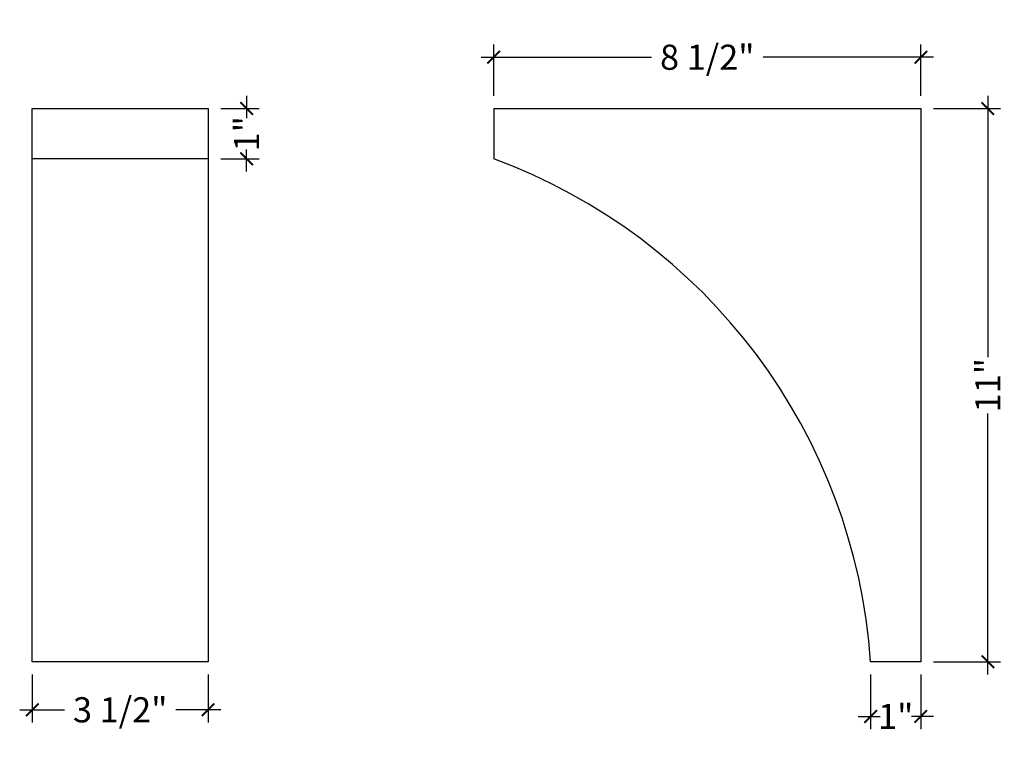
# Model space of a CAD drawing. Extents: x 7 to 26.6, y 18.8 to 33.3.
import ezdxf

# ---------------------------------------------------------------- set-up
doc = ezdxf.new("R2010")
doc.units = 0
doc.header["$LTSCALE"] = 0.04
doc.header["$PDMODE"] = 3
doc.header["$PDSIZE"] = 0.25
doc.layers.get('0').update_dxf_attribs({"linetype": 'CONTINUOUS'})
doc.layers.get('Defpoints').update_dxf_attribs({"linetype": 'CONTINUOUS'})
doc.styles.get("Standard").update_dxf_attribs({"font": 'stylu.ttf', "height": 0.5})
doc.dimstyles.get("Standard").update_dxf_attribs({"dimtxt": 0.5, "dimasz": 0.25, "dimexe": 0.25, "dimexo": 0.25, "dimgap": 0.09, "dimtad": 0, "dimdec": 4, "dimzin": 0, "dimdsep": 46, "dimlunit": 5, "dimtxsty": 'STANDARD', "dimblk": 'ARCHTICK', "dimcen": 0.09, "dimdle": 0.25, "dimclrd": 3, "dimclre": 3, "dimadec": 0, "dimazin": 0, "dimtfac": 1, "dimtdec": 4, "dimtofl": 0, "dimtmove": 0, "dimatfit": 3, "dimldrblk": 'ARCHTICK', "dimfxl": 1, "dimfrac": 2, "dimtolj": 1, "dimtzin": 0, "dimarcsym": 0})

# ---------------------------------------------------------------- blocks, each defined once
blk = doc.blocks.new('_ArchTick')
at = {"color": 0, "linetype": 'ByBlock', "const_width": 0.15}
blk.add_lwpolyline([(-0.5, -0.5), (0.5, 0.5)], dxfattribs=at)
blk = doc.blocks.new('*D22')
at = {"color": 3, "lineweight": -2, "transparency": 16777216}
for p, q in [((16.46, 31.797), (16.46, 32.818)), ((24.96, 31.797), (24.96, 32.818)), ((16.21, 32.568), (19.597, 32.568)), ((25.21, 32.568), (21.824, 32.568))]:
    blk.add_line(p, q, dxfattribs=at)
at = {"layer": 'Defpoints', "color": 0, "transparency": 16777216}
for p in [(24.96, 32.568), (16.46, 31.547), (24.96, 31.547)]:
    blk.add_point(p, dxfattribs=at)
at = {"color": 3, "lineweight": -2, "transparency": 16777216, "xscale": 0.25, "yscale": 0.25, "zscale": 0.25, "rotation": 180}
blk.add_blockref('_ArchTick', (16.46, 32.568), dxfattribs=at)
at = {"color": 3, "lineweight": -2, "transparency": 16777216, "xscale": 0.25, "yscale": 0.25, "zscale": 0.25}
blk.add_blockref('_ArchTick', (24.96, 32.568), dxfattribs=at)
at = {"color": 0, "transparency": 16777216, "insert": (20.71, 32.568), "char_height": 0.5, "attachment_point": 5}
blk.add_mtext('\\A1;8 1/2"', dxfattribs=at)
blk = doc.blocks.new('*D23')
at = {"color": 3, "lineweight": -2, "transparency": 16777216}
for p, q in [((26.293, 31.797), (26.293, 26.607)), ((25.21, 31.547), (26.543, 31.547)), ((26.293, 20.297), (26.293, 25.487)), ((25.21, 20.547), (26.543, 20.547))]:
    blk.add_line(p, q, dxfattribs=at)
at = {"layer": 'Defpoints', "color": 0, "transparency": 16777216}
for p in [(24.96, 31.547), (24.96, 20.547), (26.293, 20.547)]:
    blk.add_point(p, dxfattribs=at)
at = {"color": 3, "lineweight": -2, "transparency": 16777216, "xscale": 0.25, "yscale": 0.25, "zscale": 0.25}
for p, rotation in [((26.293, 31.547), 90), ((26.293, 20.547), 270)]:
    blk.add_blockref('_ArchTick', p, dxfattribs=dict(at, rotation=rotation))
at = {"color": 0, "transparency": 16777216, "insert": (26.293, 26.047), "char_height": 0.5, "attachment_point": 5, "rotation": 90}
blk.add_mtext('\\A1;11"', dxfattribs=at)
blk = doc.blocks.new('*D24')
at = {"color": 3, "lineweight": -2, "transparency": 16777216}
for p, q in [((23.96, 20.297), (23.96, 19.21)), ((24.96, 20.297), (24.96, 19.21)), ((23.71, 19.46), (24.148, 19.46)), ((25.21, 19.46), (24.772, 19.46))]:
    blk.add_line(p, q, dxfattribs=at)
at = {"layer": 'Defpoints', "color": 0, "transparency": 16777216}
for p in [(23.96, 20.547), (24.96, 20.547), (24.96, 19.46)]:
    blk.add_point(p, dxfattribs=at)
at = {"color": 3, "lineweight": -2, "transparency": 16777216, "xscale": 0.25, "yscale": 0.25, "zscale": 0.25, "rotation": 180}
blk.add_blockref('_ArchTick', (23.96, 19.46), dxfattribs=at)
at = {"color": 3, "lineweight": -2, "transparency": 16777216, "xscale": 0.25, "yscale": 0.25, "zscale": 0.25}
blk.add_blockref('_ArchTick', (24.96, 19.46), dxfattribs=at)
at = {"color": 0, "transparency": 16777216, "insert": (24.46, 19.46), "char_height": 0.5, "attachment_point": 5}
blk.add_mtext('\\A1;1"', dxfattribs=at)
blk = doc.blocks.new('*D25')
at = {"color": 3, "lineweight": -2, "transparency": 16777216}
for p, q in [((7.278, 20.297), (7.278, 19.342)), ((10.778, 20.297), (10.778, 19.342)), ((7.028, 19.592), (7.92, 19.592)), ((11.028, 19.592), (10.135, 19.592))]:
    blk.add_line(p, q, dxfattribs=at)
at = {"layer": 'Defpoints', "color": 0, "transparency": 16777216}
for p in [(7.278, 20.547), (10.778, 20.547), (10.778, 19.592)]:
    blk.add_point(p, dxfattribs=at)
at = {"color": 3, "lineweight": -2, "transparency": 16777216, "xscale": 0.25, "yscale": 0.25, "zscale": 0.25, "rotation": 180}
blk.add_blockref('_ArchTick', (7.278, 19.592), dxfattribs=at)
at = {"color": 3, "lineweight": -2, "transparency": 16777216, "xscale": 0.25, "yscale": 0.25, "zscale": 0.25}
blk.add_blockref('_ArchTick', (10.778, 19.592), dxfattribs=at)
at = {"color": 0, "transparency": 16777216, "insert": (9.028, 19.592), "char_height": 0.5, "attachment_point": 5}
blk.add_mtext('\\A1;3 1/2"', dxfattribs=at)
blk = doc.blocks.new('*D26')
at = {"color": 3, "lineweight": -2, "transparency": 16777216}
for p, q in [((11.543, 31.797), (11.543, 31.359)), ((11.028, 31.547), (11.793, 31.547)), ((11.543, 30.297), (11.543, 30.735)), ((11.028, 30.547), (11.793, 30.547))]:
    blk.add_line(p, q, dxfattribs=at)
at = {"layer": 'Defpoints', "color": 0, "transparency": 16777216}
for p in [(10.778, 31.547), (10.778, 30.547), (11.543, 30.547)]:
    blk.add_point(p, dxfattribs=at)
at = {"color": 3, "lineweight": -2, "transparency": 16777216, "xscale": 0.25, "yscale": 0.25, "zscale": 0.25}
for p, rotation in [((11.543, 31.547), 90), ((11.543, 30.547), 270)]:
    blk.add_blockref('_ArchTick', p, dxfattribs=dict(at, rotation=rotation))
at = {"color": 0, "transparency": 16777216, "insert": (11.543, 31.047), "char_height": 0.5, "attachment_point": 5, "rotation": 90}
blk.add_mtext('\\A1;1"', dxfattribs=at)

msp = doc.modelspace()

# ---------------------------------------------------------------- linework, layer by layer
for p, q in [((16.4603, 31.54731), (16.4603, 30.54731)), ((16.4603, 31.54731), (24.9603, 31.54731)), ((24.9603, 31.54731), (24.9603, 20.54731)), ((10.77769, 30.54731), (7.27769, 30.54731)), ((24.9603, 20.54731), (23.9603, 20.54731))]:
    msp.add_line(p, q)
msp.add_lwpolyline([(7.27769, 31.54731), (10.77769, 31.54731), (10.77769, 20.54731), (7.27769, 20.54731)], close=True)
msp.add_arc((12.48761, 19.75529), 11.5, 3.949163, 69.790632)

# ---------------------------------------------------------------- dimensions: what is measured, and where the dimension line sits
for base, p1, p2, picture, middle in [((24.9603, 32.56834), (16.4603, 31.54731), (24.9603, 31.54731), '*D22', (20.7103, 32.56834)), ((10.77769, 19.59214), (7.27769, 20.54731), (10.77769, 20.54731), '*D25', (9.02769, 19.59214)), ((24.9603, 19.45958), (23.9603, 20.54731), (24.9603, 20.54731), '*D24', (24.4603, 19.45958))]:
    dim = msp.add_linear_dim(base=base, p1=p1, p2=p2, dimstyle='STANDARD', override={"dimpost": '"'})
    dim.commit()
    dim.dimension.update_dxf_attribs({"geometry": picture, "text_midpoint": middle})
for base, p1, p2, picture, middle in [((11.54294, 30.54731), (10.77769, 31.54731), (10.77769, 30.54731), '*D26', (11.54294, 31.04731)), ((26.29282, 20.54731), (24.9603, 31.54731), (24.9603, 20.54731), '*D23', (26.29282, 26.04731))]:
    dim = msp.add_linear_dim(base=base, p1=p1, p2=p2, angle=90, dimstyle='STANDARD', override={"dimpost": '"'})
    dim.commit()
    dim.dimension.update_dxf_attribs({"geometry": picture, "text_midpoint": middle})

doc.saveas('drawing.dxf')
